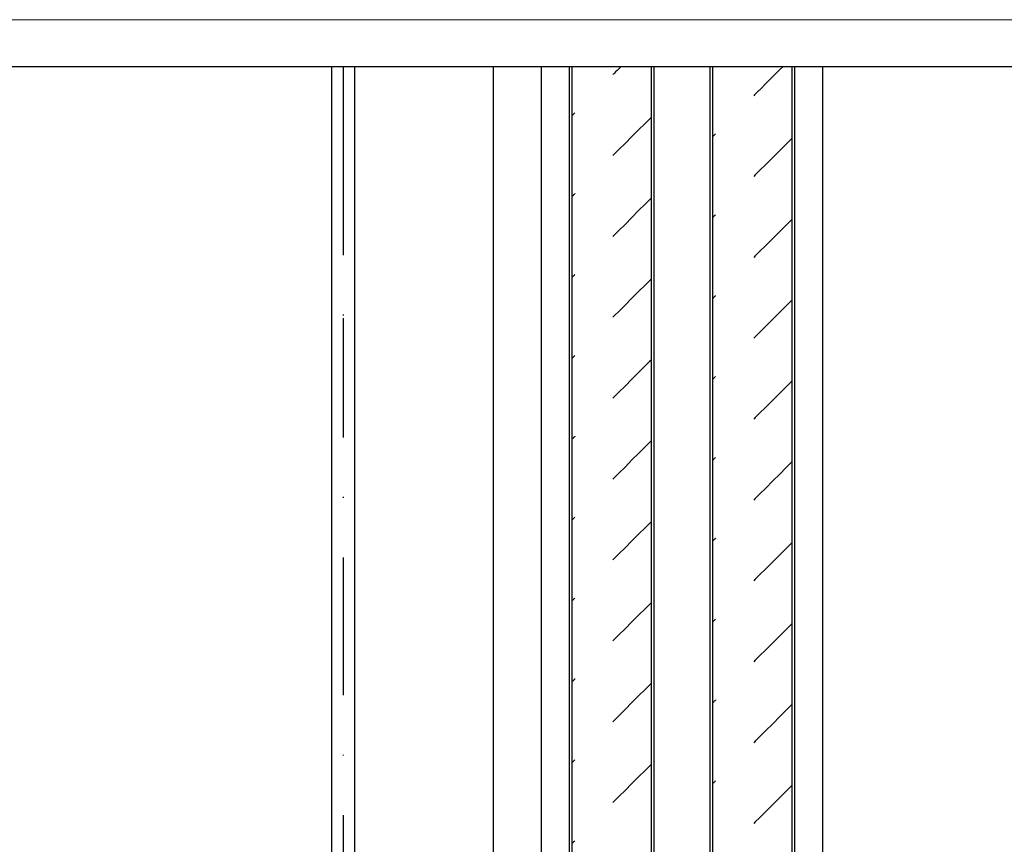
# Model space of a CAD drawing. Extents: x 414 to 834, y -6 to 291.
# Drawn here: x 519 to 624, y 203 to 291 of the extents above; entities that cross this region are included whole.
import ezdxf

# ---------------------------------------------------------------- set-up
doc = ezdxf.new("R2010")
doc.units = 0
doc.header["$MEASUREMENT"] = 0
doc.linetypes.add('DASHDOT', pattern=[25.4, 12.7, -6.35, 0, -6.35])
for name, color, linetype, lineweight in [('HD001_Contour', 2, 'Continuous', 35), ('HD004_CentreLine', 1, 'DASHDOT', 20), ('HD006_Hatching', 4, 'Continuous', 20), ('HD050_Kader', 7, 'Continuous', 35)]:
    doc.layers.add(name, color=color, linetype=linetype, lineweight=lineweight)

msp = doc.modelspace()

# ---------------------------------------------------------------- linework, layer by layer
at = {"layer": 'HD001_Contour', "lineweight": 25}
for points in [[(552.41, 136.4), (552.41, 142.83), (552.41, 159.78), (552.41, 183.74), (552.41, 211.21), (552.41, 238.68), (552.41, 262.64), (552.41, 279.58), (552.41, 286.01)], [(554.81, 286.01), (554.81, 279.58), (554.81, 262.64), (554.81, 238.67), (554.81, 211.21), (554.81, 183.74), (554.81, 159.78), (554.81, 142.83), (554.81, 136.4)], [(569.6, 286.01), (569.6, 278.47), (569.6, 258.57), (569.6, 230.44), (569.6, 198.19), (569.6, 165.95), (569.6, 137.82), (569.6, 117.92), (569.6, 110.37)], [(574.71, 286.01), (574.71, 280.18), (574.71, 264.81), (574.71, 243.09), (574.71, 218.18), (574.71, 193.27), (574.71, 171.54), (574.71, 156.17), (574.71, 150.34)], [(577.71, 171.93), (577.71, 176.83), (577.71, 189.75), (577.71, 208.02), (577.71, 228.97), (577.71, 249.92), (577.71, 268.19), (577.71, 281.11), (577.71, 286.01)], [(578.01, 172.22), (578.01, 177.11), (578.01, 190), (578.01, 208.23), (578.01, 229.12), (578.01, 250.01), (578.01, 268.23), (578.01, 281.12), (578.01, 286.01)], [(586.41, 286.01), (586.41, 281.12), (586.41, 268.23), (586.41, 250.01), (586.41, 229.12), (586.41, 208.23), (586.41, 190), (586.41, 177.11), (586.41, 172.22)], [(586.71, 286.01), (586.71, 281.11), (586.71, 268.19), (586.71, 249.92), (586.71, 228.97), (586.71, 208.02), (586.71, 189.75), (586.71, 176.83), (586.71, 171.93)], [(592.7, 171.93), (592.7, 176.83), (592.7, 189.75), (592.7, 208.02), (592.7, 228.97), (592.7, 249.92), (592.7, 268.19), (592.7, 281.11), (592.7, 286.01)], [(593, 172.22), (593, 177.11), (593, 190), (593, 208.23), (593, 229.12), (593, 250.01), (593, 268.23), (593, 281.12), (593, 286.01)], [(601.4, 286.01), (601.4, 281.12), (601.4, 268.23), (601.4, 250.01), (601.4, 229.12), (601.4, 208.23), (601.4, 190), (601.4, 177.11), (601.4, 172.22)], [(601.7, 286.01), (601.7, 281.11), (601.7, 268.19), (601.7, 249.92), (601.7, 228.97), (601.7, 208.02), (601.7, 189.75), (601.7, 176.83), (601.7, 171.93)], [(604.7, 150.34), (604.7, 156.17), (604.7, 171.54), (604.7, 193.27), (604.7, 218.18), (604.7, 243.09), (604.7, 264.81), (604.7, 280.18), (604.7, 286.01)]]:
    msp.add_lwpolyline(points, dxfattribs=at)
at = {"layer": 'HD004_CentreLine', "lineweight": 25}
msp.add_lwpolyline([(553.61, 286.01), (553.61, 278.65), (553.61, 259.23), (553.61, 231.78), (553.61, 200.31), (553.61, 168.84), (553.61, 141.38), (553.61, 121.96), (553.61, 114.6)], dxfattribs=at)
at = {"layer": 'HD006_Hatching', "lineweight": 25}
for points in [[(583.2, 286.01), (582.97, 285.78), (582.78, 285.6), (582.63, 285.45), (582.52, 285.33), (582.44, 285.25), (582.38, 285.2), (582.35, 285.17), (582.34, 285.16)], [(600.43, 286.01), (600.09, 285.67), (599.64, 285.22), (599.13, 284.71), (598.61, 284.19), (598.12, 283.7), (597.72, 283.3), (597.44, 283.02), (597.34, 282.92)], [(578.28, 281.1), (578.27, 281.09), (578.24, 281.06), (578.2, 281.01), (578.15, 280.96), (578.1, 280.91), (578.05, 280.87), (578.02, 280.84), (578.01, 280.82)], [(586.41, 280.6), (586.23, 280.43), (585.77, 279.97), (585.12, 279.32), (584.37, 278.57), (583.63, 277.83), (582.98, 277.18), (582.52, 276.72), (582.34, 276.54)], [(593.28, 278.86), (593.26, 278.85), (593.23, 278.82), (593.19, 278.77), (593.14, 278.72), (593.09, 278.67), (593.05, 278.63), (593.01, 278.6), (593, 278.58)], [(601.4, 278.36), (601.22, 278.19), (600.76, 277.73), (600.11, 277.08), (599.37, 276.33), (598.62, 275.59), (597.97, 274.94), (597.51, 274.48), (597.34, 274.3)], [(578.28, 272.49), (578.27, 272.47), (578.24, 272.44), (578.2, 272.4), (578.15, 272.35), (578.1, 272.3), (578.05, 272.25), (578.02, 272.22), (578.01, 272.21)], [(586.41, 271.99), (586.23, 271.81), (585.77, 271.36), (585.12, 270.71), (584.37, 269.96), (583.63, 269.21), (582.98, 268.56), (582.52, 268.1), (582.34, 267.93)], [(593.28, 270.24), (593.26, 270.23), (593.23, 270.2), (593.19, 270.16), (593.14, 270.11), (593.09, 270.06), (593.05, 270.01), (593.01, 269.98), (593, 269.97)], [(601.4, 269.75), (601.22, 269.57), (600.76, 269.11), (600.11, 268.46), (599.37, 267.72), (598.62, 266.97), (597.97, 266.32), (597.51, 265.86), (597.34, 265.69)], [(578.28, 263.87), (578.27, 263.86), (578.24, 263.83), (578.2, 263.78), (578.15, 263.73), (578.1, 263.68), (578.05, 263.64), (578.02, 263.61), (578.01, 263.59)], [(586.41, 263.37), (586.23, 263.2), (585.77, 262.74), (585.12, 262.09), (584.37, 261.35), (583.63, 260.6), (582.98, 259.95), (582.52, 259.49), (582.34, 259.32)], [(593.28, 261.63), (593.26, 261.62), (593.23, 261.59), (593.19, 261.54), (593.14, 261.49), (593.09, 261.44), (593.05, 261.4), (593.01, 261.37), (593, 261.36)], [(601.4, 261.13), (601.22, 260.96), (600.76, 260.5), (600.11, 259.85), (599.37, 259.1), (598.62, 258.36), (597.97, 257.71), (597.51, 257.25), (597.34, 257.08)], [(578.28, 255.26), (578.27, 255.25), (578.24, 255.21), (578.2, 255.17), (578.15, 255.12), (578.1, 255.07), (578.05, 255.02), (578.02, 254.99), (578.01, 254.98)], [(586.41, 254.76), (586.23, 254.59), (585.77, 254.13), (585.12, 253.48), (584.37, 252.73), (583.63, 251.99), (582.98, 251.34), (582.52, 250.88), (582.34, 250.7)], [(593.28, 253.01), (593.26, 253), (593.23, 252.97), (593.19, 252.93), (593.14, 252.88), (593.09, 252.83), (593.05, 252.78), (593.01, 252.75), (593, 252.74)], [(601.4, 252.52), (601.22, 252.35), (600.76, 251.89), (600.11, 251.24), (599.37, 250.49), (598.62, 249.75), (597.97, 249.1), (597.51, 248.64), (597.34, 248.46)], [(578.28, 246.64), (578.27, 246.63), (578.24, 246.6), (578.2, 246.56), (578.15, 246.5), (578.1, 246.45), (578.05, 246.41), (578.02, 246.38), (578.01, 246.37)], [(586.41, 246.15), (586.23, 245.97), (585.77, 245.51), (585.12, 244.86), (584.37, 244.12), (583.63, 243.37), (582.98, 242.72), (582.52, 242.26), (582.34, 242.09)], [(593.28, 244.4), (593.26, 244.39), (593.23, 244.36), (593.19, 244.31), (593.14, 244.26), (593.09, 244.21), (593.05, 244.17), (593.01, 244.14), (593, 244.13)], [(601.4, 243.91), (601.22, 243.73), (600.76, 243.27), (600.11, 242.62), (599.37, 241.88), (598.62, 241.13), (597.97, 240.48), (597.51, 240.02), (597.34, 239.85)], [(578.28, 238.03), (578.27, 238.02), (578.24, 237.98), (578.2, 237.94), (578.15, 237.89), (578.1, 237.84), (578.05, 237.8), (578.02, 237.76), (578.01, 237.75)], [(586.41, 237.53), (586.23, 237.36), (585.77, 236.9), (585.12, 236.25), (584.37, 235.5), (583.63, 234.76), (582.98, 234.11), (582.52, 233.65), (582.34, 233.47)], [(593.28, 235.79), (593.26, 235.77), (593.23, 235.74), (593.19, 235.7), (593.14, 235.65), (593.09, 235.6), (593.05, 235.56), (593.01, 235.52), (593, 235.51)], [(601.4, 235.29), (601.22, 235.12), (600.76, 234.66), (600.11, 234.01), (599.37, 233.26), (598.62, 232.52), (597.97, 231.87), (597.51, 231.41), (597.34, 231.23)], [(578.28, 229.41), (578.27, 229.4), (578.24, 229.37), (578.2, 229.33), (578.15, 229.28), (578.1, 229.22), (578.05, 229.18), (578.02, 229.15), (578.01, 229.14)], [(586.41, 228.92), (586.23, 228.74), (585.77, 228.28), (585.12, 227.63), (584.37, 226.89), (583.63, 226.14), (582.98, 225.49), (582.52, 225.03), (582.34, 224.86)], [(593.28, 227.17), (593.26, 227.16), (593.23, 227.13), (593.19, 227.09), (593.14, 227.03), (593.09, 226.98), (593.05, 226.94), (593.01, 226.91), (593, 226.9)], [(601.4, 226.68), (601.22, 226.5), (600.76, 226.04), (600.11, 225.39), (599.37, 224.65), (598.62, 223.9), (597.97, 223.25), (597.51, 222.79), (597.34, 222.62)], [(578.28, 220.8), (578.27, 220.79), (578.24, 220.76), (578.2, 220.71), (578.15, 220.66), (578.1, 220.61), (578.05, 220.57), (578.02, 220.53), (578.01, 220.52)], [(586.41, 220.3), (586.23, 220.13), (585.77, 219.67), (585.12, 219.02), (584.37, 218.27), (583.63, 217.53), (582.98, 216.88), (582.52, 216.42), (582.34, 216.24)], [(593.28, 218.56), (593.26, 218.55), (593.23, 218.51), (593.19, 218.47), (593.14, 218.42), (593.09, 218.37), (593.05, 218.33), (593.01, 218.3), (593, 218.28)], [(601.4, 218.06), (601.22, 217.89), (600.76, 217.43), (600.11, 216.78), (599.37, 216.03), (598.62, 215.29), (597.97, 214.64), (597.51, 214.18), (597.34, 214)], [(578.28, 212.18), (578.27, 212.17), (578.24, 212.14), (578.2, 212.1), (578.15, 212.05), (578.1, 212), (578.05, 211.95), (578.02, 211.92), (578.01, 211.91)], [(586.41, 211.69), (586.23, 211.51), (585.77, 211.05), (585.12, 210.4), (584.37, 209.66), (583.63, 208.91), (582.98, 208.26), (582.52, 207.8), (582.34, 207.63)], [(593.28, 209.94), (593.26, 209.93), (593.23, 209.9), (593.19, 209.86), (593.14, 209.81), (593.09, 209.76), (593.05, 209.71), (593.01, 209.68), (593, 209.67)], [(601.4, 209.45), (601.22, 209.27), (600.76, 208.81), (600.11, 208.16), (599.37, 207.42), (598.62, 206.67), (597.97, 206.02), (597.51, 205.56), (597.34, 205.39)], [(578.28, 203.57), (578.27, 203.56), (578.24, 203.53), (578.2, 203.48), (578.15, 203.43), (578.1, 203.38), (578.05, 203.34), (578.02, 203.31), (578.01, 203.29)]]:
    msp.add_lwpolyline(points, dxfattribs=at)
at = {"layer": 'HD050_Kader', "color": 4, "lineweight": 15}
msp.add_lwpolyline([(414.24, -5.99), (834.24, -5.99), (834.24, 291.01), (414.24, 291.01)], close=True, dxfattribs=at)
at = {"layer": 'HD050_Kader', "lineweight": 30}
msp.add_lwpolyline([(419.24, -0.99), (829.24, -0.99), (829.24, 286.01), (419.24, 286.01)], close=True, dxfattribs=at)

doc.saveas('drawing.dxf')
